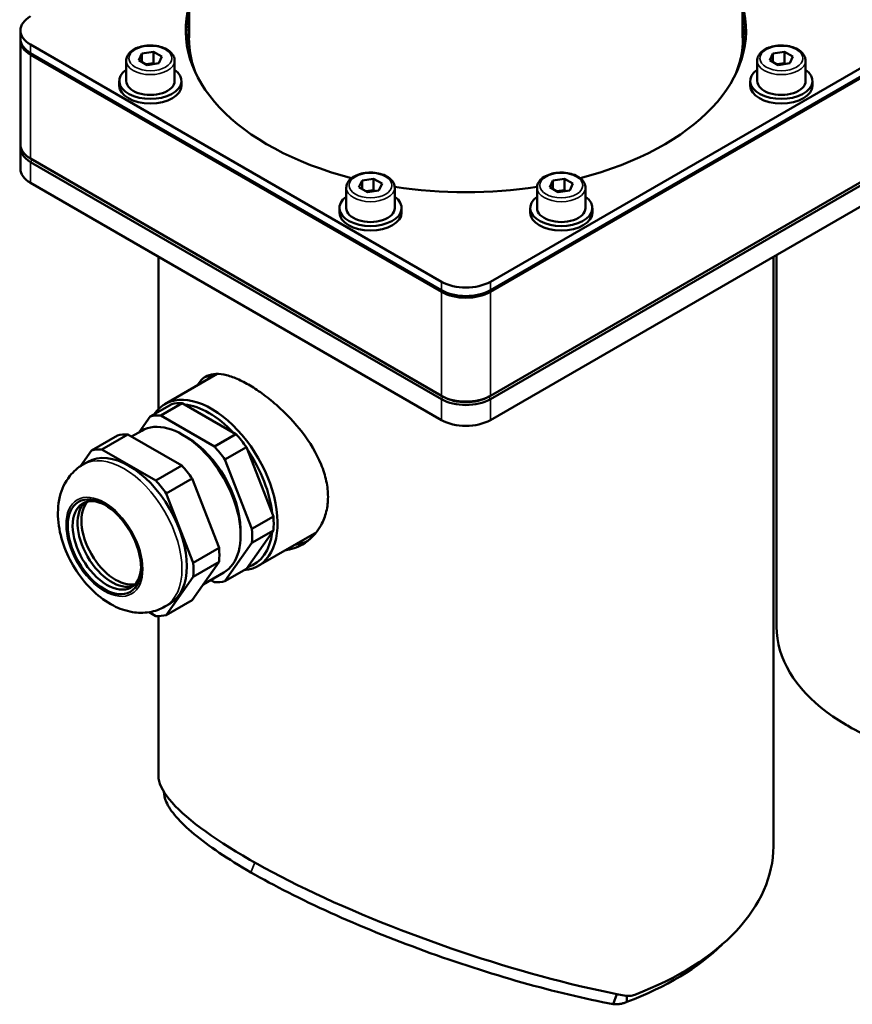
# Model space of a CAD drawing. Units: millimetres. Extents: x 53 to 876, y 28 to 900.
# Drawn here: x 572 to 692, y 73 to 216 of the extents above; entities that cross this region are included whole.
import ezdxf

# ---------------------------------------------------------------- set-up
doc = ezdxf.new("R2010")
doc.units = ezdxf.units.MM
doc.header["$LTSCALE"] = 5
doc.layers.add('Sichtbar (ISO)', color=7, linetype='Continuous', lineweight=50)
doc.layers.add('Sichtbar schmal (ISO)', color=7, linetype='Continuous', lineweight=35)

msp = doc.modelspace()

# ---------------------------------------------------------------- linework, layer by layer
at = {"layer": 'Sichtbar (ISO)'}
for p, q in [((596.233, 212.886), (596.233, 240.974)), ((676.233, 212.886), (676.233, 234.422)), ((571.836, 212.723), (571.836, 213.948)), ((571.836, 212.478), (571.836, 197.454)), ((632.697, 177.613), (573.3, 211.906)), ((591.073, 210.872), (589.399, 210.613)), ((592.297, 210.165), (591.073, 210.872)), ((591.073, 209.239), (591.073, 210.872)), ((699.165, 211.906), (639.768, 177.613)), ((682.289, 210.872), (680.616, 210.613)), ((683.514, 210.165), (682.289, 210.872)), ((682.289, 209.239), (682.289, 210.872)), ((632.697, 176.389), (573.3, 210.682)), ((573.3, 210.437), (632.697, 176.144)), ((587.124, 206.64), (587.124, 209.579)), ((589.399, 210.613), (588.951, 209.647)), ((588.951, 209.647), (590.176, 208.94)), ((589.399, 209.388), (589.399, 210.613)), ((591.849, 209.199), (592.297, 210.165)), ((594.124, 206.64), (594.124, 209.579)), ((699.165, 210.682), (639.768, 176.389)), ((639.768, 176.144), (699.165, 210.437)), ((678.341, 206.64), (678.341, 209.579)), ((680.616, 210.613), (680.168, 209.647)), ((680.168, 209.647), (681.393, 208.94)), ((680.616, 209.388), (680.616, 210.613)), ((683.066, 209.199), (683.514, 210.165)), ((685.341, 206.64), (685.341, 209.579)), ((591.073, 209.239), (589.957, 209.066)), ((590.176, 208.94), (591.849, 209.199)), ((591.291, 209.113), (591.073, 209.239)), ((682.289, 209.239), (681.174, 209.066)), ((681.393, 208.94), (683.066, 209.199)), ((682.508, 209.113), (682.289, 209.239)), ((586.124, 205.987), (586.124, 206.64)), ((595.124, 205.987), (595.124, 206.64)), ((677.341, 205.987), (677.341, 206.64)), ((686.341, 205.987), (686.341, 206.64)), ((723.207, 205.783), (639.768, 157.609)), ((639.768, 160.63), (704.822, 198.189)), ((571.836, 193.943), (571.836, 196.964)), ((632.697, 161.12), (573.3, 195.413)), ((699.165, 195.413), (639.768, 161.12)), ((632.697, 160.63), (573.3, 194.923)), ((621.219, 192.242), (620.771, 191.276)), ((622.892, 192.501), (621.219, 192.242)), ((621.219, 191.017), (621.219, 192.242)), ((624.117, 191.794), (622.892, 192.501)), ((622.892, 190.868), (622.892, 192.501)), ((648.796, 192.242), (648.348, 191.276)), ((650.469, 192.501), (648.796, 192.242)), ((648.796, 191.017), (648.796, 192.242)), ((651.694, 191.794), (650.469, 192.501)), ((650.469, 190.868), (650.469, 192.501)), ((632.697, 157.609), (573.3, 191.902)), ((618.944, 188.269), (618.944, 191.208)), ((620.771, 191.276), (621.996, 190.569)), ((622.892, 190.868), (621.777, 190.695)), ((621.996, 190.569), (623.669, 190.828)), ((623.111, 190.741), (622.892, 190.868)), ((623.669, 190.828), (624.117, 191.794)), ((625.944, 188.269), (625.944, 191.208)), ((646.521, 188.269), (646.521, 191.208)), ((648.348, 191.276), (649.573, 190.569)), ((650.469, 190.868), (649.354, 190.695)), ((649.573, 190.569), (651.246, 190.828)), ((650.688, 190.741), (650.469, 190.868)), ((651.246, 190.828), (651.694, 191.794)), ((653.521, 188.269), (653.521, 191.208)), ((617.944, 187.616), (617.944, 188.269)), ((626.944, 187.616), (626.944, 188.269)), ((645.521, 187.616), (645.521, 188.269)), ((654.521, 187.616), (654.521, 188.269)), ((591.783, 159.2), (591.783, 181.231)), ((680.683, 95.964), (680.683, 181.231)), ((681.136, 181.493), (681.136, 127.726)), ((600.289, 164.285), (592.713, 159.911)), ((632.909, 160.998), (632.697, 161.12)), ((639.556, 160.998), (639.768, 161.12)), ((593.705, 159.923), (590.594, 158.127)), ((595.221, 160.058), (592.11, 158.262)), ((595.221, 160.058), (602.998, 155.568)), ((590.594, 158.127), (589.003, 155.864)), ((599.887, 153.772), (592.11, 158.262)), ((582.109, 153.228), (585.856, 155.391)), ((583.625, 153.363), (587.372, 155.527)), ((595.149, 151.037), (587.372, 155.527)), ((587.896, 155.224), (589.366, 156.073)), ((602.998, 155.568), (599.887, 153.772)), ((580.497, 150.935), (582.109, 153.228)), ((591.401, 148.873), (583.625, 153.363)), ((604.514, 153.683), (601.402, 151.886)), ((608.402, 143.661), (604.514, 153.683)), ((580.881, 151.174), (581.588, 151.583)), ((591.401, 148.873), (595.149, 151.037)), ((605.291, 141.865), (601.402, 151.886)), ((592.917, 146.987), (596.665, 149.151)), ((600.553, 139.129), (596.665, 149.151)), ((596.806, 136.966), (592.917, 146.987)), ((608.402, 143.661), (605.291, 141.865)), ((608.402, 141.64), (604.514, 136.108)), ((608.402, 141.64), (605.291, 139.844)), ((614.345, 141.223), (606.213, 136.528)), ((601.402, 134.312), (605.291, 139.844)), ((596.806, 136.966), (600.553, 139.129)), ((600.553, 137.108), (596.665, 131.576)), ((596.806, 134.945), (600.553, 137.108)), ((598.255, 133.839), (601.216, 135.549)), ((604.514, 136.108), (601.402, 134.312)), ((596.806, 134.945), (592.917, 129.413)), ((599.363, 134.479), (599.887, 134.176)), ((592.731, 130.65), (593.438, 131.058)), ((592.917, 129.413), (596.665, 131.576)), ((590.433, 129.837), (591.401, 129.277)), ((591.783, 106.156), (591.783, 129.271)), ((692.094, 113.029), (691.387, 113.437)), ((658.067, 74.614), (657.505, 73.165)), ((659.522, 74.346), (659.522, 73.496))]:
    msp.add_line(p, q, dxfattribs=at)
for centre, major_axis, ratio, start_param, end_param in [((636.233, 213.948), (-40.5, 0), 0.5773503, 6.1258884, 7.4339671), ((636.233, 213.948), (40.5, 0), 0.5773503, 5.1324035, 6.4404823), ((576.836, 213.948), (-5, 0), 0.5773503, 5.4977871, 7.0685835), ((636.233, 212.723), (-40.5, 0), 0.5773503, 6.1258884, 6.2569932), ((636.233, 212.723), (40.5, 0), 0.5773503, 0.0261921, 0.157297), ((576.836, 212.478), (-5, 0), 0.5773503, 6.2407462, 7.0685835), ((576.836, 212.723), (-5, 0), 0.5773503, 0, 0.7853982), ((590.624, 206.64), (-4.5, 0), 0.5773503, 5.6035115, 10.1044518), ((681.841, 206.64), (-4.5, 0), 0.5773503, 5.6035115, 10.1044518), ((590.624, 206.64), (-3.5, 0), 0.5773503, 0, 3.1415927), ((681.841, 206.64), (-3.5, 0), 0.5773503, 0, 3.1415927), ((590.624, 205.987), (-4.5, 0), 0.5773503, 0, 3.1415926), ((681.841, 205.987), (-4.5, 0), 0.5773503, 0, 3.1415926), ((576.836, 196.964), (-5, 0), 0.5773503, 6.1982303, 7.0685835), ((576.836, 197.454), (-5, 0), 0.5773503, 0, 0.7853982), ((576.836, 193.943), (-5, 0), 0.5773503, 0, 0.7853982), ((636.233, 213.948), (40.5, 0), 0.5773503, 4.4553964, 4.9693816), ((622.444, 188.269), (-4.5, 0), 0.5773503, 5.6035115, 10.1044518), ((650.021, 188.269), (-4.5, 0), 0.5773503, 5.6035115, 10.1044518), ((622.444, 188.269), (-3.5, 0), 0.5773503, 0, 3.1415927), ((650.021, 188.269), (-3.5, 0), 0.5773503, 0, 3.1415927), ((622.444, 187.616), (-4.5, 0), 0.5773503, 0, 3.1415926), ((650.021, 187.616), (-4.5, 0), 0.5773503, 0, 3.1415926), ((636.233, 179.655), (5, 0), 0.5773503, 3.9269908, 5.4977871), ((636.233, 178.43), (-5, 0), 0.5773503, 0.7853982, 2.3561945), ((636.233, 178.185), (5, 0), 0.5773503, 3.9269908, 5.4977871), ((599.463, 148.22), (6.75, -11.691), 0.5773503, 6.0141513, 9.693812), ((636.233, 163.161), (-5, 0), 0.5773503, 0.7853982, 2.3561945), ((636.233, 162.917), (-4.7, 0), 0.5773503, 0.7853982, 2.3561945), ((636.233, 162.917), (4.7, 0), 0.5773503, 3.9269908, 5.4977871), ((599.11, 148.015), (-6.6, 11.432), 0.5773503, 5.9274868, 6.115285), ((599.11, 148.015), (-6.5, 11.258), 0.5773503, 5.102996, 5.8925783), ((636.233, 162.672), (5, 0), 0.5773503, 3.9269908, 5.4977871), ((595.998, 146.219), (-6.6, 11.432), 0.5773503, 5.9274868, 6.115285), ((595.291, 145.811), (5.925, -10.262), 0.5773503, 0, 3.1415927), ((636.233, 159.651), (-5, 0), 0.5773503, 0.7853982, 2.3561945), ((591.261, 143.484), (-6.6, 11.432), 0.5773503, 5.9274868, 6.115285), ((599.11, 148.015), (6.6, -11.432), 0.5773503, 1.7386966, 1.9264948), ((595.998, 146.219), (-5.4, 9.353), 0.5773503, 3.935476, 5.489302), ((595.998, 146.219), (6.6, -11.432), 0.5773503, 1.7386966, 1.9264948), ((587.513, 141.32), (-5.925, 10.262), 0.5773503, 3.1415927, 6.2831853), ((587.513, 141.32), (-6.6, 11.432), 0.5773503, 5.9274868, 6.115285), ((599.11, 148.015), (-6.5, 11.258), 0.5773503, 4.0557985, 4.8453807), ((591.261, 143.484), (6.6, -11.432), 0.5773503, 1.7386966, 1.9264948), ((587.513, 141.32), (6.6, -11.432), 0.5773503, 1.7386966, 1.9264948), ((584.331, 139.483), (3.5, -6.062), 0.5773503, 2.3912995, 7.0334784), ((585.038, 139.891), (-3.5, 6.062), 0.5773503, 0.1011874, 3.0404052), ((585.604, 140.218), (-3.5, 6.062), 0.5773503, 0.1828442, 2.9587485), ((599.11, 148.015), (6.6, -11.432), 0.5773503, 0.6914991, 0.8792973), ((599.11, 148.015), (6.5, -11.258), 0.5773503, 6.1501936, 6.9397758), ((595.998, 146.219), (6.6, -11.432), 0.5773503, 0.6914991, 0.8792973), ((607.595, 152.914), (6.75, -11.691), 0.5773503, 0, 0.0427495), ((591.261, 143.484), (6.6, -11.432), 0.5773503, 0.6914991, 0.8792973), ((587.513, 141.32), (6.6, -11.432), 0.5773503, 0.6914991, 0.8792973), ((595.998, 146.219), (6.6, -11.432), 0.5773503, 5.9274868, 6.115285), ((587.513, 141.32), (6.6, -11.432), 0.5773503, 5.9274868, 6.115285), ((716.136, 127.726), (-35, 0), 0.5773503, 0, 2.6249633), ((636.233, 91.34), (-44.319, 15.605), 0.218386, 0.0767419, 2.1943431), ((636.233, 95.964), (44.45, 0), 0.5773503, 5.2937849, 6.2831853), ((636.233, 94.331), (-42.95, 0), 0.5773503, 2.1438931, 2.6102819)]:
    msp.add_ellipse(centre, major_axis=major_axis, ratio=ratio, start_param=start_param, end_param=end_param, dxfattribs=at)
msp.add_ellipse((583.977, 139.279), major_axis=(-3.75, 6.495), ratio=0.5773503, dxfattribs=at)
for points, knots in [([(594.124, 209.579), (594.124, 209.798), (594.073, 210.015), (593.877, 210.434), (593.725, 210.634), (593.325, 211.009), (593.065, 211.18), (592.47, 211.464), (592.132, 211.575), (591.42, 211.726), (591.047, 211.766), (590.3, 211.772), (589.927, 211.739), (589.214, 211.602), (588.874, 211.498), (588.257, 211.223), (587.981, 211.052), (587.533, 210.652), (587.358, 210.423), (587.168, 209.982), (587.124, 209.781), (587.124, 209.579)], [2.3561945, 2.3561945, 2.3561945, 2.3561945, 2.6200397, 2.6200397, 2.9079698, 2.9079698, 3.2359216, 3.2359216, 3.5755365, 3.5755365, 3.9125218, 3.9125218, 4.2478355, 4.2478355, 4.584557, 4.584557, 4.9241175, 4.9241175, 5.2539508, 5.2539508, 5.4977871, 5.4977871, 5.4977871, 5.4977871]), ([(685.341, 209.579), (685.341, 209.798), (685.29, 210.015), (685.094, 210.434), (684.942, 210.634), (684.541, 211.009), (684.282, 211.18), (683.686, 211.464), (683.348, 211.575), (682.637, 211.726), (682.263, 211.766), (681.517, 211.772), (681.144, 211.739), (680.431, 211.602), (680.09, 211.498), (679.474, 211.223), (679.198, 211.052), (678.75, 210.652), (678.575, 210.423), (678.385, 209.982), (678.341, 209.781), (678.341, 209.579)], [2.3561945, 2.3561945, 2.3561945, 2.3561945, 2.6200397, 2.6200397, 2.9079698, 2.9079698, 3.2359216, 3.2359216, 3.5755365, 3.5755365, 3.9125218, 3.9125218, 4.2478355, 4.2478355, 4.584557, 4.584557, 4.9241175, 4.9241175, 5.2539508, 5.2539508, 5.4977871, 5.4977871, 5.4977871, 5.4977871]), ([(625.944, 191.208), (625.944, 191.426), (625.893, 191.644), (625.697, 192.063), (625.545, 192.262), (625.144, 192.638), (624.885, 192.809), (624.289, 193.093), (623.951, 193.204), (623.24, 193.355), (622.866, 193.395), (622.12, 193.401), (621.747, 193.368), (621.034, 193.231), (620.693, 193.127), (620.077, 192.852), (619.801, 192.681), (619.353, 192.281), (619.178, 192.052), (618.988, 191.611), (618.944, 191.41), (618.944, 191.208)], [2.3561945, 2.3561945, 2.3561945, 2.3561945, 2.6200397, 2.6200397, 2.9079698, 2.9079698, 3.2359216, 3.2359216, 3.5755365, 3.5755365, 3.9125218, 3.9125218, 4.2478355, 4.2478355, 4.584557, 4.584557, 4.9241175, 4.9241175, 5.2539508, 5.2539508, 5.4977871, 5.4977871, 5.4977871, 5.4977871]), ([(653.521, 191.208), (653.521, 191.426), (653.47, 191.644), (653.274, 192.063), (653.122, 192.262), (652.721, 192.638), (652.462, 192.809), (651.867, 193.093), (651.529, 193.204), (650.817, 193.355), (650.444, 193.395), (649.697, 193.401), (649.324, 193.368), (648.611, 193.231), (648.271, 193.127), (647.654, 192.852), (647.378, 192.681), (646.93, 192.281), (646.755, 192.052), (646.565, 191.611), (646.521, 191.41), (646.521, 191.208)], [2.3561945, 2.3561945, 2.3561945, 2.3561945, 2.6200397, 2.6200397, 2.9079698, 2.9079698, 3.2359216, 3.2359216, 3.5755365, 3.5755365, 3.9125218, 3.9125218, 4.2478355, 4.2478355, 4.584557, 4.584557, 4.9241175, 4.9241175, 5.2539508, 5.2539508, 5.4977871, 5.4977871, 5.4977871, 5.4977871]), ([(597.4, 162.614), (597.721, 163.189), (598.125, 163.613), (599.265, 164.271), (600.162, 164.388), (601.767, 164.082), (602.345, 163.903), (603.549, 163.409), (604.176, 163.094), (605.428, 162.371), (606.093, 161.94), (607.454, 160.953), (608.149, 160.397), (610.199, 158.594), (611.517, 157.198), (613.665, 154.4), (614.641, 152.807), (615.632, 150.392), (615.885, 149.582), (616.22, 148.002), (616.301, 147.233), (616.301, 146.51), (616.301, 145.787), (616.22, 145.064), (615.885, 143.682), (615.632, 143.022), (614.641, 141.218), (613.665, 140.253), (611.849, 139.205), (610.991, 138.901), (610.081, 138.764)], [-3.55459, -3.55459, -3.55459, -3.55459, -3.1875493, -3.1875493, -2.6563558, -2.6563558, -2.390759, -2.390759, -2.1251623, -2.1251623, -1.8595655, -1.8595655, -1.5939688, -1.5939688, -1.0627752, -1.0627752, -0.5313876, -0.5313876, -0.2656938, -0.2656938, 0, 0, 0, 0.2656938, 0.2656938, 0.5313876, 0.5313876, 1.0627752, 1.0627752, 1.4297053, 1.4297053, 1.4297053, 1.4297053]), ([(592.731, 130.65), (592.031, 130.245), (591.256, 129.975), (589.643, 129.703), (588.807, 129.722), (587.037, 130.014), (586.124, 130.345), (584.221, 131.324), (583.262, 132.033), (581.472, 133.719), (580.652, 134.712), (579.25, 136.846), (578.667, 137.985), (577.773, 140.347), (577.462, 141.569), (577.193, 144.042), (577.231, 145.295), (577.795, 147.575), (578.251, 148.615), (579.491, 150.174), (580.141, 150.747), (580.881, 151.174)], [3.9269908, 3.9269908, 3.9269908, 3.9269908, 4.138674, 4.138674, 4.3695585, 4.3695585, 4.6578789, 4.6578789, 5.0183358, 5.0183358, 5.3984449, 5.3984449, 5.7730028, 5.7730028, 6.1498343, 6.1498343, 6.5281302, 6.5281302, 6.8450412, 6.8450412, 7.0685835, 7.0685835, 7.0685835, 7.0685835]), ([(605.155, 92.209), (601.808, 94.141), (596.231, 97.906), (592.963, 101.674), (592.57, 103.406), (592.577, 103.85)], [0, 0, 0, 0, 0.25, 0.5, 0.59655033, 0.59655033, 0.59655033, 0.59655033]), ([(659.345, 74.371), (659.445, 74.352), (659.548, 74.341), (659.653, 74.338), (659.758, 74.335), (659.867, 74.34), (659.976, 74.352), (660.086, 74.365), (660.198, 74.385), (660.309, 74.412), (660.42, 74.44), (660.532, 74.475), (660.644, 74.517)], [0, 0, 0, 0, 0.25, 0.25, 0.25, 0.5, 0.5, 0.5, 0.75, 0.75, 0.75, 1, 1, 1, 1]), ([(657.505, 73.165), (657.574, 73.155), (657.643, 73.147), (657.714, 73.141), (657.784, 73.136), (657.856, 73.133), (657.928, 73.133), (658, 73.132), (658.073, 73.135), (658.147, 73.139), (658.221, 73.144), (658.295, 73.151), (658.37, 73.161), (658.445, 73.171), (658.521, 73.183), (658.596, 73.198), (658.672, 73.213), (658.749, 73.23), (658.826, 73.25), (658.902, 73.27), (658.979, 73.293), (659.057, 73.317), (659.134, 73.342), (659.211, 73.369), (659.289, 73.399), (659.367, 73.429), (659.444, 73.461), (659.522, 73.496)], [0, 0, 0, 0, 0.1111111, 0.1111111, 0.1111111, 0.2222222, 0.2222222, 0.2222222, 0.3333333, 0.3333333, 0.3333333, 0.4444444, 0.4444444, 0.4444444, 0.5555556, 0.5555556, 0.5555556, 0.6666667, 0.6666667, 0.6666667, 0.7777778, 0.7777778, 0.7777778, 0.8888889, 0.8888889, 0.8888889, 1, 1, 1, 1])]:
    msp.add_open_spline(points, degree=3, knots=knots, dxfattribs=at)
for points in [[(599.389, 164.191), (599.199, 163.985), (599.026, 163.743), (598.873, 163.464)], [(611.513, 139.591), (612.136, 139.686), (612.734, 139.859), (613.289, 140.095)], [(657.505, 73.165), (653.438, 73.93), (644.497, 76.059), (630.112, 80.71), (616.313, 86.312), (608.503, 90.276), (605.155, 92.209)]]:
    msp.add_open_spline(points, degree=3, dxfattribs=at)
at = {"layer": 'Sichtbar schmal (ISO)'}
for p, q in [((573.3, 210.682), (573.3, 211.906)), ((573.406, 210.62), (573.3, 210.437)), ((573.3, 210.437), (573.3, 195.413)), ((573.3, 194.923), (573.512, 195.291)), ((573.3, 191.902), (573.3, 194.923)), ((632.697, 176.389), (632.697, 177.613)), ((639.768, 176.389), (639.768, 177.613)), ((632.804, 176.329), (632.697, 176.144)), ((632.697, 176.144), (632.697, 161.12)), ((639.661, 176.329), (639.768, 176.144)), ((639.768, 176.144), (639.768, 161.12)), ((632.697, 160.63), (632.909, 160.998)), ((639.768, 160.63), (639.556, 160.998)), ((632.697, 157.609), (632.697, 160.63)), ((639.768, 157.609), (639.768, 160.63)), ((605.707, 93.631), (605.155, 92.209))]:
    msp.add_line(p, q, dxfattribs=at)
for centre, major_axis, start_param, end_param in [((636.233, 212.723), (-40.2, 0), 6.183393, 6.3990086), ((636.233, 212.723), (40.2, 0), 6.1673621, 6.3829776), ((636.233, 212.886), (-40, 0), 0, 0.2533857), ((636.233, 212.886), (40, 0), 6.0297996, 6.2831853), ((590.624, 209.579), (3.5, 0), 3.1415927, 6.2831853), ((681.841, 209.579), (3.5, 0), 3.1415927, 6.2831853), ((622.444, 191.208), (3.5, 0), 3.1415927, 6.2831853), ((650.021, 191.208), (3.5, 0), 3.1415927, 6.2831853), ((586.806, 140.912), (-5.925, 10.262), 3.1415927, 6.2831853)]:
    msp.add_ellipse(centre, major_axis=major_axis, ratio=0.5773503, start_param=start_param, end_param=end_param, dxfattribs=at)
for centre, major_axis in [((590.624, 209.906), (-3.1, 0)), ((681.841, 209.906), (-3.1, 0)), ((622.444, 191.535), (-3.1, 0)), ((650.021, 191.535), (-3.1, 0)), ((583.977, 139.279), (3.925, -6.798))]:
    msp.add_ellipse(centre, major_axis=major_axis, ratio=0.5773503, dxfattribs=at)

doc.saveas('drawing.dxf')
